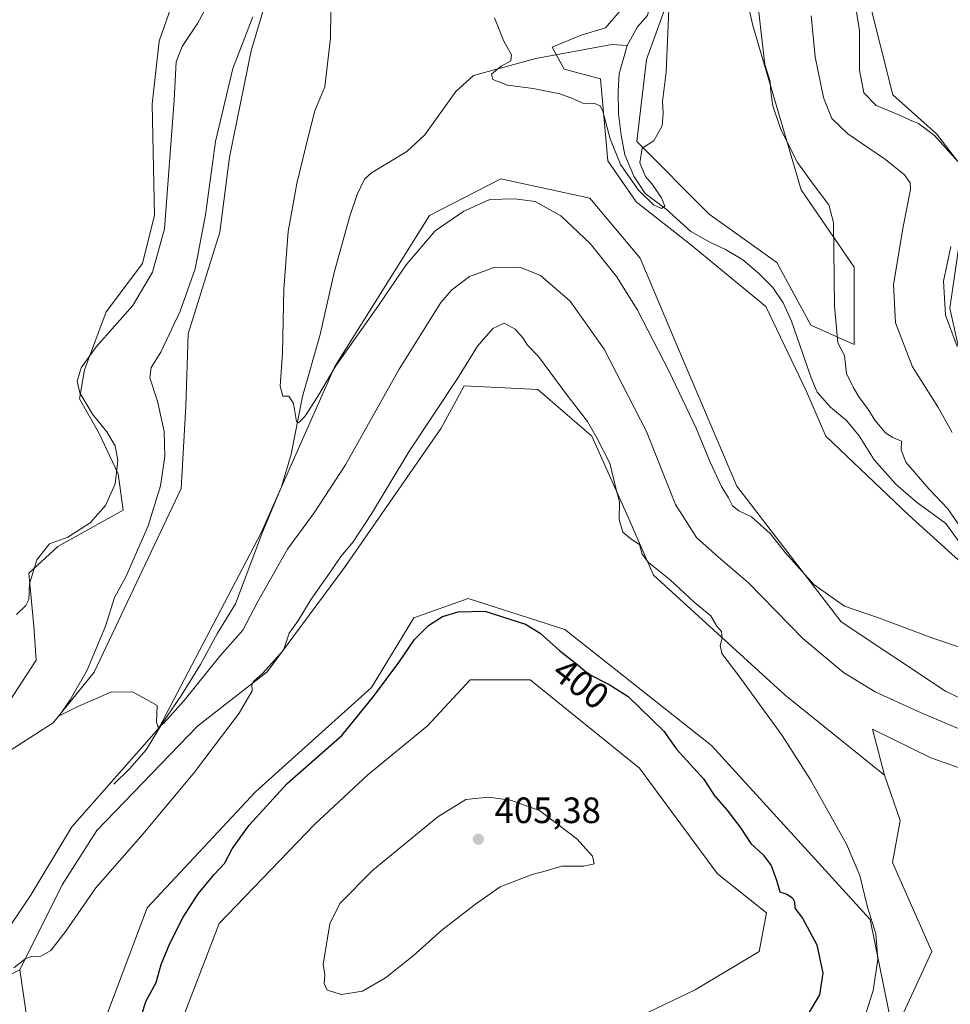
# Model space of a CAD drawing. Units: metres. Extents: x 625788 to 629276, y 4657838 to 4660219.
# Drawn here: x 628667 to 628922, y 4659682 to 4659951 of the extents above; entities that cross this region are included whole.
import ezdxf
from ezdxf.enums import TextEntityAlignment as Align

# ---------------------------------------------------------------- set-up
doc = ezdxf.new("R2010")
doc.units = ezdxf.units.M
doc.header["$MEASUREMENT"] = 0
for name, color, linetype, lineweight in [('Corriente natural lineal', 142, 'Continuous', 13), ('Cultivos herbáceos CxS', 92, 'Continuous', 0), ('Curva de nivel maestra', 30, 'Continuous', 30), ('Curva de nivel normal', 30, 'Continuous', 0), ('Matorral CxS', 135, 'Continuous', 0), ('Punto de cota en terreno', 7, 'Continuous', 0), ('Rótulo de curva de nivel directora', 7, 'Continuous', 0), ('Rótulo de punto de cota en terreno', 7, 'Continuous', 0), ('Suelo desnudo CxS', 253, 'Continuous', 0)]:
    doc.layers.add(name, color=color, linetype=linetype, lineweight=lineweight)
doc.styles.add('Style-Arial', font='txt')

# ---------------------------------------------------------------- blocks, each defined once
blk = doc.blocks.new('*U9')
at = {"layer": 'Cultivos herbáceos CxS', "color": 92, "linetype": 'Continuous', "lineweight": 0}
for points in [[(628854.8781000003, 4660007.840399999, 381.9487999999984), (628868.1073000003, 4659949.631999999, 384.1010999999999), (628881.3365000002, 4659904.6527, 384.0022999999928), (628895.8886000002, 4659883.486, 385.769100000005), (628895.8886000002, 4659862.319300001, 385.2789000000048), (628883.9823000003, 4659867.611, 382.7320999999938), (628874.7219000002, 4659884.808900001, 382.3176999999997), (628856.2010000005, 4659898.038100001, 380.9695999999968), (628836.3572000006, 4659917.881899999, 379.7773000000016), (628839.0031000003, 4659940.3716, 379.1692999999942), (628844.2948000003, 4659954.923699999, 378.8791999999958)], [(628835.6958, 4659958.231000001, 378.6735999999946), (628827.7583, 4659948.9705, 378.9458000000013), (628821.1436999999, 4659946.986199999, 378.9953999999998), (628813.2061000001, 4659943.678900001, 379.3273999999947), (628816.5133999997, 4659937.7257, 379.6594999999944), (628826.4353, 4659935.0799, 379.6149000000005), (628828.4197000006, 4659912.590299999, 380.8785999999964), (628836.2248999998, 4659901.3454, 380.9434999999939), (628851.0416000001, 4659889.703700001, 380.8071000000054), (628871.6792000001, 4659872.770400001, 381.3086000000039), (628882.7917, 4659849.487000001, 381.9407000000065), (628888.0833999999, 4659837.316099999, 382.3484999999928), (628910.8376000002, 4659815.620300001, 383.4122000000062), (628954.7585000005, 4659775.932700001, 385.1551000000036)], [(628945.2335000001, 4659755.824300001, 386.7324999999983), (628920.8918000003, 4659767.466, 386.3816999999981), (628892.3167000003, 4659786.516000001, 385.9633999999933), (628863.7417000001, 4659823.557800001, 384.238400000002), (628847.3375000004, 4659862.187000001, 383.4961999999941), (628837.2833000004, 4659885.999600001, 382.1955000000016), (628823.5248999996, 4659902.4038, 382.0341000000044), (628799.1831999999, 4659907.695499999, 382.8717000000034), (628779.6040000003, 4659897.6413, 383.4195999999938), (628753.6748000003, 4659856.3662, 384.7103999999963), (628733.5663999999, 4659810.857799999, 386.6582999999956), (628705.5204999996, 4659757.411800001, 390.4036000000052), (628681.7079999996, 4659730.4243, 392.5197999999946), (628670.5954, 4659711.9034, 393.2195000000065), (628661.5996000003, 4659698.6742, 393.5332999999956)], [(628710.9445000002, 4659960.5681, 397.2219000000041), (628705.6528000003, 4659945.354599999, 396.9078000000009), (628703.6683999998, 4659928.1566, 396.882700000002), (628704.3299000004, 4659897.729499999, 396.1540999999997), (628701.0225999998, 4659884.500299999, 396.2863999999972), (628691.1007000003, 4659871.2711, 396.1315000000032), (628685.1475999998, 4659855.396000001, 395.4081000000006), (628683.8245999999, 4659847.458500001, 395.2897999999986), (628689.1162999999, 4659838.198100001, 395.4786000000022), (628694.4079999998, 4659826.953299999, 395.1585000000051), (628695.7308999998, 4659817.031400001, 394.3626999999979), (628677.8715000004, 4659807.1095, 395.1717000000062), (628669.9340000004, 4659799.8334, 395.1800999999978), (628671.2569000004, 4659785.281300001, 395.0118999999977), (628671.9183999998, 4659776.0209, 394.7399000000005), (628664.6423000004, 4659764.7761, 394.4842999999965)], [(628661.9965000004, 4659749.5625, 392.5991000000067), (628676.5486000003, 4659758.822899999, 391.5529999999999), (628687.7933999998, 4659772.7136, 390.7850000000035), (628711.6058999998, 4659822.9845, 389.0478000000003), (628712.9288999997, 4659845.474099999, 388.4753000000055), (628713.5903000003, 4659865.3179, 389.7762999999977), (628722.1892999997, 4659893.099199999, 389.2896999999939), (628724.8350999998, 4659913.604499999, 389.3632000000071), (628730.7883000001, 4659942.708699999, 389.9643000000069), (628740.0487000003, 4659973.797300001, 389.3378999999986)]]:
    blk.add_polyline3d(points, dxfattribs=at)
blk = doc.blocks.new('*U22')
at = {"layer": 'Matorral CxS', "color": 135, "linetype": 'Continuous', "lineweight": 0}
for points in [[(628931.4237000003, 4660036.938899999, 396.790399999998), (628907.8951000003, 4660039.504699999, 396.7611000000034), (628904.8195000002, 4660039.8399, 396.6021000000038), (628891.5346999997, 4660035.854699999, 395.8834999999963), (628887.2547000004, 4660023.0975, 396.5654000000068), (628887.4945, 4660004.686100001, 396.4358999999968), (628896.0148999998, 4659990.0515, 397.0625), (628899.1388999998, 4659976.5067, 396.7326999999932), (628900.1807000004, 4659955.667500001, 396.0633999999991), (628906.4287, 4659930.659700001, 396.2646999999997), (628918.4495000001, 4659920.006100001, 395.4977000000072), (628924.2644999997, 4659912.463500001, 394.9318999999959)], [(628926.2163000006, 4659900.442500001, 394.590400000001), (628922.0504999999, 4659872.3095, 395.0687000000034), (628926.3044999996, 4659853.435699999, 394.3086000000039)], [(628927.2392999995, 4659745.6403, 392.7692999999999), (628916.8251, 4659749.287500001, 392.8506999999955), (628900.8960999995, 4659757.0933, 392.4174999999959), (628904.2089000001, 4659744.5647, 393.8234999999986), (628876.9709000001, 4659766.4077, 394.6772999999957), (628840.9874999998, 4659799.2161, 395.1281000000017), (628833.5790999997, 4659816.1494, 394.9339000000036), (628824.0541000003, 4659837.316099999, 395.0963000000047), (628809.2374, 4659850.016200001, 395.5516000000061), (628789.1289999997, 4659851.0745, 395.0020999999979), (628782.7790000001, 4659839.432800001, 395.2804000000033), (628756.3206000002, 4659801.332699999, 394.6095999999961), (628735.1539000003, 4659772.7577, 394.2072999999946), (628716.1039000005, 4659757.941000001, 392.1487000000052), (628688.5871000001, 4659729.365900001, 393.3698000000004), (628679.0620999997, 4659714.5492, 394.0598999999929), (628667.4204000002, 4659691.265900001, 394.8119000000006), (628656.2193, 4659685.805500001, 395.0972000000039)], [(628661.5996000003, 4659698.6742, 393.5332999999956), (628670.5954, 4659711.9034, 393.2195000000065), (628681.7079999996, 4659730.4243, 392.5197999999946), (628705.5204999996, 4659757.411800001, 390.4036000000052), (628733.5663999999, 4659810.857799999, 386.6582999999956), (628753.6748000003, 4659856.3662, 384.7103999999963), (628779.6040000003, 4659897.6413, 383.4195999999938), (628799.1831999999, 4659907.695499999, 382.8717000000034), (628823.5248999996, 4659902.4038, 382.0341000000044), (628837.2833000004, 4659885.999600001, 382.1955000000016), (628847.3375000004, 4659862.187000001, 383.4961999999941), (628863.7417000001, 4659823.557800001, 384.238400000002), (628892.3167000003, 4659786.516000001, 385.9633999999933), (628920.8918000003, 4659767.466, 386.3816999999981), (628945.2335000001, 4659755.824300001, 386.7324999999983)], [(628954.7585000005, 4659775.932700001, 385.1551000000036), (628910.8376000002, 4659815.620300001, 383.4122000000062), (628888.0833999999, 4659837.316099999, 382.3484999999928), (628882.7917, 4659849.487000001, 381.9407000000065), (628871.6792000001, 4659872.770400001, 381.3086000000039), (628851.0416000001, 4659889.703700001, 380.8071000000054), (628836.2248999998, 4659901.3454, 380.9434999999939), (628828.4197000006, 4659912.590299999, 380.8785999999964), (628826.4353, 4659935.0799, 379.6149000000005), (628816.5133999997, 4659937.7257, 379.6594999999944), (628813.2061000001, 4659943.678900001, 379.3273999999947), (628821.1436999999, 4659946.986199999, 378.9953999999998), (628827.7583, 4659948.9705, 378.9458000000013), (628835.6958, 4659958.231000001, 378.6735999999946)], [(628844.2948000003, 4659954.923699999, 378.8791999999958), (628839.0031000003, 4659940.3716, 379.1692999999942), (628836.3572000006, 4659917.881899999, 379.7773000000016), (628856.2010000005, 4659898.038100001, 380.9695999999968), (628874.7219000002, 4659884.808900001, 382.3176999999997), (628883.9823000003, 4659867.611, 382.7320999999938), (628895.8886000002, 4659862.319300001, 385.2789000000048), (628895.8886000002, 4659883.486, 385.769100000005), (628881.3365000002, 4659904.6527, 384.0022999999928), (628868.1073000003, 4659949.631999999, 384.1010999999999), (628854.8781000003, 4660007.840399999, 381.9487999999984)]]:
    blk.add_polyline3d(points, dxfattribs=at)
blk = doc.blocks.new('*U25')
at = {"layer": 'Cultivos herbáceos CxS', "color": 92, "linetype": 'Continuous', "lineweight": 0}
for points in [[(628709.5784999998, 4659671.670100001, 402.1971000000049), (628722.0752999998, 4659703.971100001, 402.1166999999987), (628748.1114999996, 4659731.0601, 403.0323999999964), (628762.6914999997, 4659744.604699999, 402.2103999999963), (628779.0632999997, 4659758.0207, 403.7228000000032), (628790.7121000001, 4659770.628699999, 404.1423999999971), (628807.1435000002, 4659770.6281, 402.7551999999997), (628837.1057000002, 4659746.464299999, 403.1830999999947), (628858.5043000003, 4659717.5101, 403.4765000000043), (628871.9003, 4659706.8355, 402.4232000000048), (628869.8463000003, 4659696.303099999, 403.155899999998), (628852.3359000003, 4659685.7981, 403.2973000000056), (628825.2285000002, 4659672.8531, 403.2583000000013)], [(628906.6183000002, 4659673.5385, 394.0090999999957), (628917.1244999999, 4659696.301300001, 393.8007000000071), (628906.4102999996, 4659720.634299999, 394.5500999999931), (628908.4930999996, 4659732.0963, 394.3554000000004), (628904.2089000001, 4659744.5647, 393.8234999999986), (628900.8960999995, 4659757.0933, 392.4174999999959), (628916.8251, 4659749.287500001, 392.8506999999955), (628927.2392999995, 4659745.6403, 392.7692999999999)], [(628926.3044999996, 4659853.435699999, 394.3086000000039), (628922.0504999999, 4659872.3095, 395.0687000000034), (628926.2163000006, 4659900.442500001, 394.590400000001)], [(628924.2644999997, 4659912.463500001, 394.9318999999959), (628918.4495000001, 4659920.006100001, 395.4977000000072), (628906.4287, 4659930.659700001, 396.2646999999997), (628900.1807000004, 4659955.667500001, 396.0633999999991), (628899.1388999998, 4659976.5067, 396.7326999999932), (628896.0148999998, 4659990.0515, 397.0625), (628887.4945, 4660004.686100001, 396.4358999999968), (628887.2547000004, 4660023.0975, 396.5654000000068), (628891.5346999997, 4660035.854699999, 395.8834999999963), (628904.8195000002, 4660039.8399, 396.6021000000038), (628907.8951000003, 4660039.504699999, 396.7611000000034), (628931.4237000003, 4660036.938899999, 396.790399999998)]]:
    blk.add_polyline3d(points, dxfattribs=at)
blk = doc.blocks.new('5PATER')
at = {"layer": 'Punto de cota en terreno', "linetype": 'Continuous', "lineweight": 0}
h = blk.add_hatch(color=51, dxfattribs=at)
edge = h.paths.add_edge_path()
edge.add_ellipse((0, 0), major_axis=(-0.1095731443231308, -0.1110710700762829), ratio=0.9994222409660322, start_angle=0, end_angle=360)

msp = doc.modelspace()

# ---------------------------------------------------------------- linework, layer by layer
at = {"layer": 'Corriente natural lineal', "color": 142, "linetype": 'Continuous', "lineweight": 13}
for points in [[(628833.6901000004, 4659944.210100001, 378.6392999999953), (628836.5401, 4659949.2301, 378.6808000000019), (628839.3400999998, 4659952.4101, 378.5795000000071), (628840.2500999998, 4659956.530099999, 378.3886000000057), (628839.4700999996, 4659961.460100001, 378.3582000000025), (628836.7401000002, 4659972.220100001, 377.6557999999932), (628830.8701, 4659988.880100001, 377.4492999999929), (628828.0701000001, 4660007.280099999, 376.9035000000004), (628825.4401000004, 4660020.420100001, 376.6515000000072), (628825.4901000002, 4660028.610099999, 376.4863000000041), (628825.9501, 4660040.7301, 376.4423999999999), (628827.3300999999, 4660046.590100001, 376.2884999999951), (628830.6001000004, 4660056.2601, 376.0010000000038), (628834.3601000002, 4660062.9801, 375.7556999999942), (628837.3201000001, 4660065.850099999, 375.3891000000003), (628839.6801000005, 4660073.8301, 375.1768000000012), (628840.1201, 4660077.8301, 375.0408000000025)], [(628693.1601, 4659742.090100001, 391.7320000000037), (628697.5100999996, 4659746.290100001, 391.4210000000021), (628702.0800999999, 4659751.4801, 391.0668000000005), (628706.4501, 4659758.6801, 390.2731000000058), (628711.6901000004, 4659766.4001, 389.4372000000003), (628716.9401000004, 4659774.8301, 388.8441000000021), (628721.5800999999, 4659783.360099999, 388.3784000000014), (628726.5201000003, 4659791.390100001, 387.7324999999983), (628733.8701, 4659811.0001, 386.6542000000045), (628739.1001000004, 4659823.380100001, 386.2526000000071), (628741.7200999996, 4659832.3101, 385.772299999997), (628744.8101000005, 4659848.110099999, 384.8300000000018), (628749.6700999998, 4659865.050100001, 384.3093999999983), (628753.5201000003, 4659882.020099999, 383.671199999997), (628757.7801000001, 4659897.5001, 382.8825999999972), (628759.7801000001, 4659903.4301, 382.7422999999981), (628761.8300999999, 4659907.630100001, 382.5663999999961), (628763.7100999998, 4659909.340100001, 382.4377999999998), (628773.4401000004, 4659915.120100001, 381.8242000000027), (628778.3501000004, 4659919.710100001, 381.4373999999953), (628786.8601000002, 4659931.5601, 380.9504000000015), (628791.6700999998, 4659935.920100001, 380.7498000000051), (628808.7001, 4659940.610099999, 379.6325999999972), (628829.5800999999, 4659944.470100001, 378.7918999999966), (628833.6901000004, 4659944.210100001, 378.6392999999953)], [(628927.6101000002, 4659804.1501, 384.6027999999933), (628921.0201000003, 4659813.380100001, 384.215200000006), (628913.2500999998, 4659819.050100001, 383.7804000000033), (628910.1901000004, 4659821.5701, 383.6135000000068), (628907.3300999999, 4659824.130100001, 383.3699000000051), (628901.3701, 4659830.7601, 382.9903999999952), (628897.2701000003, 4659837.340100001, 382.6996999999974), (628893.8201000001, 4659841.530099999, 382.6826000000001), (628889.4200999998, 4659845.2301, 382.3712999999989), (628885.7701000003, 4659849.3101, 382.0108999999939), (628884.1300999997, 4659853.2501, 381.9945000000007), (628878.7301000003, 4659868.7601, 381.6735000000044), (628876.4801000003, 4659873.7601, 381.4710000000051), (628873.6101000002, 4659877.970100001, 381.380799999999), (628869.6700999998, 4659881.860099999, 381.2842999999993), (628865.4200999998, 4659885.4901, 381.2130999999936), (628860.6901000004, 4659888.3201, 380.9888000000064), (628856.5601000005, 4659890.2601, 380.8484999999928), (628851.1501000002, 4659893.2401, 380.6894999999931), (628844.3800999997, 4659899.340100001, 380.4916999999987), (628838.6700999998, 4659903.670100001, 380.4149999999936), (628835.5601000005, 4659908.420100001, 380.3107000000018), (628833.0701000001, 4659914.2601, 380.0406999999978), (628832.1001000004, 4659919.620100001, 379.7847000000039), (628831.3300999999, 4659925.4901, 379.6405999999988), (628831.2301000003, 4659931.6601, 379.2758999999933), (628831.5000999998, 4659936.450099999, 378.8249000000069), (628833.6901000004, 4659944.210100001, 378.6392999999953)]]:
    msp.add_polyline3d(points, dxfattribs=at)
at = {"layer": 'Cultivos herbáceos CxS', "color": 92, "linetype": 'Continuous', "lineweight": 0}
for points in [[(628931.4237000003, 4660036.938899999, 396.790399999998), (628907.8951000003, 4660039.504699999, 396.7611000000034), (628904.8195000002, 4660039.8399, 396.6021000000038), (628891.5346999997, 4660035.854699999, 395.8834999999963), (628887.2547000004, 4660023.0975, 396.5654000000068), (628887.4945, 4660004.686100001, 396.4358999999968), (628896.0148999998, 4659990.0515, 397.0625), (628899.1388999998, 4659976.5067, 396.7326999999932), (628900.1807000004, 4659955.667500001, 396.0633999999991), (628906.4287, 4659930.659700001, 396.2646999999997), (628918.4495000001, 4659920.006100001, 395.4977000000072), (628924.2644999997, 4659912.463500001, 394.9318999999959)], [(628844.2948000003, 4659954.923699999, 378.8791999999958), (628839.0031000003, 4659940.3716, 379.1692999999942), (628836.3572000006, 4659917.881899999, 379.7773000000016), (628856.2010000005, 4659898.038100001, 380.9695999999968), (628874.7219000002, 4659884.808900001, 382.3176999999997), (628883.9823000003, 4659867.611, 382.7320999999938), (628895.8886000002, 4659862.319300001, 385.2789000000048), (628895.8886000002, 4659883.486, 385.769100000005), (628881.3365000002, 4659904.6527, 384.0022999999928), (628868.1073000003, 4659949.631999999, 384.1010999999999), (628854.8781000003, 4660007.840399999, 381.9487999999984)], [(628637.5225000001, 4659717.151000001, 394.3702000000048), (628653.3975000001, 4659736.9948, 392.9792000000016), (628661.9965000004, 4659749.5625, 392.5991000000067), (628676.5486000003, 4659758.822899999, 391.5529999999999), (628687.7933999998, 4659772.7136, 390.7850000000035), (628711.6058999998, 4659822.9845, 389.0478000000003), (628712.9288999997, 4659845.474099999, 388.4753000000055), (628713.5903000003, 4659865.3179, 389.7762999999977), (628722.1892999997, 4659893.099199999, 389.2896999999939), (628724.8350999998, 4659913.604499999, 389.3632000000071), (628730.7883000001, 4659942.708699999, 389.9643000000069), (628740.0487000003, 4659973.797300001, 389.3378999999986)], [(628710.9445000002, 4659960.5681, 397.2219000000041), (628705.6528000003, 4659945.354599999, 396.9078000000009), (628703.6683999998, 4659928.1566, 396.882700000002), (628704.3299000004, 4659897.729499999, 396.1540999999997), (628701.0225999998, 4659884.500299999, 396.2863999999972), (628691.1007000003, 4659871.2711, 396.1315000000032), (628685.1475999998, 4659855.396000001, 395.4081000000006), (628683.8245999999, 4659847.458500001, 395.2897999999986), (628689.1162999999, 4659838.198100001, 395.4786000000022), (628694.4079999998, 4659826.953299999, 395.1585000000051), (628695.7308999998, 4659817.031400001, 394.3626999999979), (628677.8715000004, 4659807.1095, 395.1717000000062), (628669.9340000004, 4659799.8334, 395.1800999999978), (628671.2569000004, 4659785.281300001, 395.0118999999977), (628671.9183999998, 4659776.0209, 394.7399000000005), (628664.6423000004, 4659764.7761, 394.4842999999965), (628652.0745999999, 4659748.239600001, 394.2801000000036), (628640.1683, 4659727.734300001, 394.6720999999961), (628631.5692999996, 4659717.8124, 394.9818999999989), (628637.5225000001, 4659717.151000001, 394.3702000000048)], [(628954.7585000005, 4659775.932700001, 385.1551000000036), (628910.8376000002, 4659815.620300001, 383.4122000000062), (628888.0833999999, 4659837.316099999, 382.3484999999928), (628882.7917, 4659849.487000001, 381.9407000000065), (628871.6792000001, 4659872.770400001, 381.3086000000039), (628851.0416000001, 4659889.703700001, 380.8071000000054), (628836.2248999998, 4659901.3454, 380.9434999999939), (628828.4197000006, 4659912.590299999, 380.8785999999964), (628826.4353, 4659935.0799, 379.6149000000005), (628816.5133999997, 4659937.7257, 379.6594999999944), (628813.2061000001, 4659943.678900001, 379.3273999999947), (628821.1436999999, 4659946.986199999, 378.9953999999998), (628827.7583, 4659948.9705, 378.9458000000013), (628835.6958, 4659958.231000001, 378.6735999999946)], [(628621.3339000001, 4659710.043299999, 395.7771999999969), (628634.0828999998, 4659709.786699999, 394.2835000000051), (628651.5454000002, 4659698.6742, 393.7759999999981), (628661.5996000003, 4659698.6742, 393.5332999999956), (628670.5954, 4659711.9034, 393.2195000000065), (628681.7079999996, 4659730.4243, 392.5197999999946), (628705.5204999996, 4659757.411800001, 390.4036000000052), (628733.5663999999, 4659810.857799999, 386.6582999999956), (628753.6748000003, 4659856.3662, 384.7103999999963), (628779.6040000003, 4659897.6413, 383.4195999999938), (628799.1831999999, 4659907.695499999, 382.8717000000034), (628823.5248999996, 4659902.4038, 382.0341000000044), (628837.2833000004, 4659885.999600001, 382.1955000000016), (628847.3375000004, 4659862.187000001, 383.4961999999941), (628863.7417000001, 4659823.557800001, 384.238400000002), (628892.3167000003, 4659786.516000001, 385.9633999999933), (628920.8918000003, 4659767.466, 386.3816999999981), (628945.2335000001, 4659755.824300001, 386.7324999999983)], [(628926.2163000006, 4659900.442500001, 394.590400000001), (628922.0504999999, 4659872.3095, 395.0687000000034), (628926.3044999996, 4659853.435699999, 394.3086000000039)], [(628670.5954, 4659670.099099999, 398.2161999999953), (628667.4204000002, 4659691.265900001, 394.8119000000006), (628679.0620999997, 4659714.5492, 394.0598999999929), (628688.5871000001, 4659729.365900001, 393.3698000000004), (628716.1039000005, 4659757.941000001, 392.1487000000052), (628735.1539000003, 4659772.7577, 394.2072999999946), (628756.3206000002, 4659801.332699999, 394.6095999999961), (628782.7790000001, 4659839.432800001, 395.2804000000033), (628789.1289999997, 4659851.0745, 395.0020999999979), (628809.2374, 4659850.016200001, 395.5516000000061), (628824.0541000003, 4659837.316099999, 395.0963000000047), (628833.5790999997, 4659816.1494, 394.9339000000036), (628840.9874999998, 4659799.2161, 395.1281000000017), (628876.9709000001, 4659766.4077, 394.6772999999957), (628904.2089000001, 4659744.5647, 393.8234999999986), (628908.4930999996, 4659732.0963, 394.3554000000004), (628906.4102999996, 4659720.634299999, 394.5500999999931), (628917.1244999999, 4659696.301300001, 393.8007000000071), (628906.6183000002, 4659673.5385, 394.0090999999957), (628900.2542000003, 4659705.0242, 395.7090999999928), (628856.8624999998, 4659752.649300001, 397.5531000000047), (628816.6457000002, 4659784.3994, 397.9228000000003), (628790.1874000002, 4659792.8661, 397.6805000000023), (628775.3706999999, 4659787.5744, 397.1483000000007), (628763.7290000003, 4659768.524300001, 398.0184000000008), (628731.9789000005, 4659739.949300001, 397.4018000000069), (628702.3454999998, 4659708.199200001, 396.1880999999994), (628690.7038000004, 4659677.5075, 397.0531000000047)], [(628904.2089000001, 4659744.5647, 393.8234999999986), (628876.9709000001, 4659766.4077, 394.6772999999957), (628840.9874999998, 4659799.2161, 395.1281000000017), (628833.5790999997, 4659816.1494, 394.9339000000036), (628824.0541000003, 4659837.316099999, 395.0963000000047), (628809.2374, 4659850.016200001, 395.5516000000061), (628789.1289999997, 4659851.0745, 395.0020999999979), (628782.7790000001, 4659839.432800001, 395.2804000000033), (628756.3206000002, 4659801.332699999, 394.6095999999961), (628735.1539000003, 4659772.7577, 394.2072999999946), (628716.1039000005, 4659757.941000001, 392.1487000000052), (628688.5871000001, 4659729.365900001, 393.3698000000004), (628679.0620999997, 4659714.5492, 394.0598999999929), (628667.4204000002, 4659691.265900001, 394.8119000000006)], [(628667.4204000002, 4659691.265900001, 394.8119000000006), (628670.5954, 4659670.099099999, 398.2161999999953), (628679.0620999997, 4659669.0408, 397.9355999999971), (628690.7038000004, 4659677.5075, 397.0531000000047), (628702.3454999998, 4659708.199200001, 396.1880999999994), (628731.9789000005, 4659739.949300001, 397.4018000000069), (628763.7290000003, 4659768.524300001, 398.0184000000008), (628775.3706999999, 4659787.5744, 397.1483000000007), (628790.1874000002, 4659792.8661, 397.6805000000023), (628816.6457000002, 4659784.3994, 397.9228000000003), (628856.8624999998, 4659752.649300001, 397.5531000000047), (628900.2542000003, 4659705.0242, 395.7090999999928), (628906.6183000002, 4659673.5385, 394.0090999999957)], [(628709.5784999998, 4659671.670100001, 402.1971000000049), (628722.0752999998, 4659703.971100001, 402.1166999999987), (628748.1114999996, 4659731.0601, 403.0323999999964), (628762.6914999997, 4659744.604699999, 402.2103999999963), (628779.0632999997, 4659758.0207, 403.7228000000032), (628790.7121000001, 4659770.628699999, 404.1423999999971), (628807.1435000002, 4659770.6281, 402.7551999999997), (628837.1057000002, 4659746.464299999, 403.1830999999947), (628858.5043000003, 4659717.5101, 403.4765000000043), (628871.9003, 4659706.8355, 402.4232000000048), (628869.8463000003, 4659696.303099999, 403.155899999998), (628852.3359000003, 4659685.7981, 403.2973000000056), (628825.2285000002, 4659672.8531, 403.2583000000013)], [(628927.2392999995, 4659745.6403, 392.7692999999999), (628916.8251, 4659749.287500001, 392.8506999999955), (628900.8960999995, 4659757.0933, 392.4174999999959), (628904.2089000001, 4659744.5647, 393.8234999999986)], [(628904.2089000001, 4659744.5647, 393.8234999999986), (628908.4930999996, 4659732.0963, 394.3554000000004), (628906.4102999996, 4659720.634299999, 394.5500999999931), (628917.1244999999, 4659696.301300001, 393.8007000000071), (628906.6183000002, 4659673.5385, 394.0090999999957)]]:
    msp.add_polyline3d(points, dxfattribs=at)
at = {"layer": 'Curva de nivel maestra', "color": 30, "linetype": 'Continuous', "lineweight": 30, "elevation": 400, "flags": 128}
msp.add_lwpolyline([(628699.4299999997, 4659674.630100001), (628702.0300000003, 4659682.770099999), (628704.7599999999, 4659687.8101), (628706.1299999999, 4659692.710100001), (628708.5099999999, 4659698.460100001), (628712.2199999997, 4659705.700099999), (628716.2800000003, 4659712.030099999), (628720.6500000004, 4659717.360099999), (628723.5199999996, 4659720.360099999), (628725.5999999996, 4659724.340100001), (628730.2599999999, 4659730.880100001), (628740.6600000003, 4659742.210100001), (628755.5800000001, 4659755.3301), (628764.3099999997, 4659766.020099999), (628771.25, 4659775.350099999), (628775.5300000003, 4659781.620100001), (628779.2999999998, 4659785.450099999), (628783.1600000003, 4659787.920100001), (628787.4699999997, 4659789.2401), (628794.7999999998, 4659789.390100001), (628805.9000000004, 4659785.860099999), (628809.9500000002, 4659783.350099999), (628815.29, 4659778.520099999), (628819.8499999996, 4659775.020099999), (628823.2199999997, 4659772.120100001), (628828.79, 4659769.340100001), (628833.9800000006, 4659766.0701), (628843.7999999998, 4659756.5701), (628847.2599999999, 4659751.6501), (628854.5999999996, 4659743.530099999), (628857.7000000002, 4659738.800100001), (628861.0199999996, 4659735.0701), (628864.8499999996, 4659730.020099999), (628867.5899999999, 4659725.790100001), (628870.9299999997, 4659722.720100001), (628873.1900000004, 4659719.780099999), (628874.6500000004, 4659715.7601), (628875.5300000003, 4659712.630100001), (628877.4199999999, 4659711.9901), (628879.04, 4659710.920100001), (628879.5099999999, 4659709.8201), (628879.6299999999, 4659708.090100001), (628881.75, 4659705.380100001), (628885.6500000004, 4659698.130100001), (628887.2699999996, 4659690.370100001), (628886.4000000004, 4659684.370100001), (628883.5199999996, 4659679.700099999)], dxfattribs=at)
at = {"layer": 'Curva de nivel normal', "color": 30, "linetype": 'Continuous', "lineweight": 0, "flags": 128}
for points, elevation in [([(628924.2400000002, 4659912.460100001), (628917.9000000004, 4659919.550100001), (628913.5300000003, 4659922.860099999), (628911.0499999998, 4659923.840100001), (628908.1399999997, 4659925.220100001), (628901.8700000001, 4659927.780099999), (628898.5199999996, 4659931.2601), (628897.3399999999, 4659937.380100001), (628897.2999999998, 4659948.2501), (628896.2800000003, 4659954.9901), (628893, 4659963.7401), (628892.0800000001, 4659970.1501), (628891.4299999997, 4659981.9801), (628887.1799999997, 4659995.4801), (628884.7199999997, 4660000.920100001), (628882.6299999999, 4660009.020099999), (628881.9400000004, 4660018.380100001), (628883.3200000003, 4660027.700099999), (628886.6200000001, 4660035.6501), (628891.2400000002, 4660041.450099999), (628896.1399999997, 4660044.530099999), (628901.5, 4660045.890100001), (628909.6799999997, 4660045.7301), (628925.04, 4660044.140100001)], 395), ([(628752.7599999999, 4659968.380100001), (628752.4900000002, 4659946.1801), (628750.9900000002, 4659932.880100001), (628748.2199999997, 4659926.3301), (628746.6100000005, 4659919.9301), (628743.2699999996, 4659906.390100001), (628740.9600000001, 4659893.300100001), (628739.7199999997, 4659877.470100001), (628739.3399999999, 4659860.040100001), (628738.75, 4659850.950099999), (628739.4699999997, 4659848.200099999), (628741.1500000004, 4659848.2401), (628742.3600000005, 4659846.200099999), (628743.2199999997, 4659841.290100001), (628743.79, 4659840.9301), (628745.5300000003, 4659842.610099999), (628748.9800000006, 4659848.0101), (628754, 4659856.5101), (628765.6200000001, 4659873.020099999), (628773.2000000002, 4659884.170100001), (628781.1500000004, 4659893.440099999), (628788.9800000006, 4659898.800100001), (628796.1699999999, 4659902.0001), (628802.9900000002, 4659902.2501), (628808.5099999999, 4659901.5001), (628815.5999999996, 4659897.5601), (628823.5700000003, 4659889.960100001), (628830.8499999996, 4659880.920100001), (628836.5099999999, 4659871.920100001), (628845.2400000002, 4659854.9901), (628852.5800000001, 4659839.4801), (628856.4500000002, 4659830.120100001), (628859.5599999997, 4659823.460100001), (628861.5, 4659820.390100001), (628862.5700000003, 4659818.210100001), (628864.29, 4659816.840100001), (628867.7599999999, 4659815.1801), (628872.8700000001, 4659810.630100001), (628876.9699999997, 4659805.4001), (628884.8799999999, 4659796.6501), (628893.2199999997, 4659790.720100001), (628902.5599999997, 4659787.590100001), (628917.1600000003, 4659782.110099999), (628930.8899999997, 4659777.4301)], 385), ([(628720.2300000006, 4659957.890100001), (628716.1100000005, 4659950.210100001), (628711.8799999999, 4659943.860099999), (628710.2599999999, 4659939.7401), (628709.7000000002, 4659929.190099999), (628707.0300000003, 4659894.0001), (628703.7800000003, 4659882.170100001), (628698.3799999999, 4659873.0001), (628688.3899999997, 4659861.6801), (628684.29, 4659856.0101), (628683.1200000001, 4659852.340100001), (628683.8600000005, 4659849.120100001), (628687.3399999999, 4659843.270099999), (628691.29, 4659838.4801), (628693.5999999996, 4659834.6601), (628694.3099999997, 4659830.590100001), (628693.54, 4659824.220100001), (628690.9199999999, 4659818.270099999), (628686.75, 4659813.540100001), (628680.5899999999, 4659809.640100001), (628675.5599999997, 4659807.770099999), (628672.1299999999, 4659803.470100001), (628670.0800000001, 4659796.890100001), (628669.9199999999, 4659792.540100001), (628669.0999999996, 4659790.9001), (628666.5899999999, 4659788.4901)], 395), ([(628928.2100000001, 4659807.7601), (628921.5499999998, 4659817.4101), (628916.3200000003, 4659822.860099999), (628910.0300000003, 4659830.120100001), (628908.7400000002, 4659833.5001), (628908.8200000003, 4659835.920100001), (628906.4400000004, 4659836.870100001), (628904.4299999997, 4659838.190099999), (628901.5499999998, 4659841.6501), (628899.6399999997, 4659844.7401), (628897.3499999996, 4659847.780099999), (628895.6399999997, 4659850.720100001), (628893.7599999999, 4659854.4301), (628893.2000000002, 4659859.340100001), (628891.4199999999, 4659862.800100001), (628890.4800000006, 4659872.840100001), (628890.2300000006, 4659895.700099999), (628888.9500000002, 4659900.550100001), (628885.1900000004, 4659905.540100001), (628880.3799999999, 4659912.120100001), (628875.7599999999, 4659921.170100001), (628873.6399999997, 4659927.700099999), (628873.1100000005, 4659931.5101), (628872.9100000003, 4659934.340100001), (628871.3799999999, 4659939.0001), (628870.4299999997, 4659947.6501), (628869.5300000003, 4659955.640100001)], 385), ([(628797.4500000002, 4659951.7501), (628799.9400000004, 4659945.380100001), (628802.0999999996, 4659941.640100001), (628801.8700000001, 4659940.0001), (628799.2400000002, 4659938.5101), (628796.6100000005, 4659936.300100001), (628796.9500000002, 4659934.880100001), (628800.9600000001, 4659933.340100001), (628808.0300000003, 4659932.420100001), (628815.2699999996, 4659930.9301), (628819.0800000001, 4659929.540100001), (628821.5999999996, 4659928.350099999), (628824.8899999997, 4659928.3201), (628826.4100000003, 4659927.540100001), (628827.04, 4659926.2301), (628829.0899999999, 4659918.610099999), (628831.8799999999, 4659911.620100001), (628836.8600000005, 4659904.590100001), (628840.9100000003, 4659900.550100001), (628843.1200000001, 4659899.610099999), (628844.0700000003, 4659900.2401), (628843.1500000004, 4659902.4901), (628840.5599999997, 4659906.2501), (628838.79, 4659908.280099999), (628837.2100000001, 4659912.0701), (628837.8399999999, 4659916.050100001), (628841, 4659918.050100001), (628843.2800000003, 4659922.1501), (628843.6200000001, 4659925.7301), (628843.4400000004, 4659928.870100001), (628844.4199999999, 4659936.840100001), (628845.1100000005, 4659954.120100001)], 380), ([(628935.3700000001, 4659752.6501), (628914.2000000002, 4659761.530099999), (628901.5999999996, 4659767.340100001), (628892.9800000006, 4659772.640100001), (628881.8300000001, 4659781.9301), (628866.9800000006, 4659797.170100001), (628858.7199999997, 4659804.200099999), (628852.7100000001, 4659809.5601), (628846.9900000002, 4659818.620100001), (628839.0199999996, 4659838.590100001), (628827.4699999997, 4659861.0801), (628818.0999999996, 4659874.190099999), (628810.04, 4659881.2301), (628804.3799999999, 4659883.4801), (628797.3499999996, 4659883.4101), (628790.6100000005, 4659881.0001), (628785.6200000001, 4659877.1801), (628782.7300000006, 4659873.890100001), (628771.3499999996, 4659855.600099999), (628756.6600000003, 4659829.4001), (628748.0199999996, 4659816.280099999), (628740.7100000001, 4659806.350099999), (628732.5899999999, 4659792.020099999), (628728.5300000003, 4659784.1501), (628722.2599999999, 4659777.0801), (628712.4400000004, 4659764.9801), (628706.9000000004, 4659758.780099999), (628705.3200000003, 4659757.590100001), (628704.9000000004, 4659759.0101), (628705.04, 4659763.5601), (628702.1600000003, 4659765.220100001), (628698.4900000002, 4659767.220100001), (628692.5599999997, 4659767.280099999), (628683.1699999999, 4659763.2401), (628678.2100000001, 4659760.7501), (628681.2100000001, 4659765.120100001), (628685.9400000004, 4659773.2301), (628690.9400000004, 4659785.280099999), (628693.3600000005, 4659793.120100001), (628696.4500000002, 4659798.8201), (628702.6200000001, 4659812.710100001), (628706.0099999999, 4659823.6801), (628707.2000000002, 4659831.6801), (628706.9600000001, 4659838.550100001), (628705.1500000004, 4659846.8201), (628703.0499999998, 4659853.210100001), (628703.4199999999, 4659856.0701), (628706.0300000003, 4659860.2601), (628711.3600000005, 4659871.450099999), (628715.4600000001, 4659883.090100001), (628718.3300000001, 4659897.870100001), (628721.04, 4659917.870100001), (628725.8200000003, 4659937.840100001), (628731.2800000003, 4659951.9901)], 390), ([(628884.0700000003, 4659952.3201), (628885.1900000004, 4659941.050100001), (628887.4600000001, 4659929.9001), (628889.7300000006, 4659924.2301), (628894.1200000001, 4659920.0101), (628904.4299999997, 4659912.960100001), (628909.6900000004, 4659908.8201), (628911.1699999999, 4659906.5601), (628911.3200000003, 4659904.800100001), (628909.25, 4659894.520099999), (628906.6699999999, 4659878.7501), (628907.1900000004, 4659868.280099999), (628911.8099999997, 4659856.2401), (628918.7800000003, 4659845.3201), (628922.6900000004, 4659838.2401)], 390), ([(628924.0899999999, 4659861.770099999), (628920.9100000003, 4659870.340100001), (628920.3300000001, 4659879.670100001), (628922.3499999996, 4659889.1601)], 395), ([(628665.8399999999, 4659691.8101), (628668.8399999999, 4659694.170100001), (628670.5999999996, 4659694.870100001), (628673.2000000002, 4659695.0001), (628675.9400000004, 4659696.540100001), (628680.04, 4659701.800100001), (628688.2599999999, 4659713.700099999), (628701.1900000004, 4659728.440099999), (628715.2999999998, 4659745.380100001), (628727.5099999999, 4659761.520099999), (628731.0700000003, 4659767.610099999), (628730.9800000006, 4659769.370100001), (628731.54, 4659770.270099999), (628734.0099999999, 4659772.420100001), (628737.1399999997, 4659775.940099999), (628739.6100000005, 4659778.7501), (628741.2300000006, 4659783.350099999), (628743.5300000003, 4659786.690099999), (628747.2400000002, 4659792.690099999), (628752.9199999999, 4659800.690099999), (628755.3399999999, 4659804.350099999), (628758.6799999997, 4659808.350099999), (628763.7599999999, 4659816.0101), (628773.9699999997, 4659833.0101), (628787.2599999999, 4659853.0101), (628792.7800000003, 4659861.9101), (628796.9199999999, 4659866.720100001), (628800.0700000003, 4659868.1501), (628803.0700000003, 4659866.5801), (628805.1600000003, 4659864.190099999), (628806.4299999997, 4659862.210100001), (628809.4900000002, 4659859.0801), (628816.9100000003, 4659848.9801), (628822.8399999999, 4659841.2501), (628825.4400000004, 4659836.780099999), (628829, 4659829.9301), (628830.6200000001, 4659823.0101), (628831.5899999999, 4659819.340100001), (628831.5599999997, 4659814.4901), (628832.5300000003, 4659811.030099999), (628835.0999999996, 4659808.880100001), (628837.1399999997, 4659807.6501), (628837.8700000001, 4659804.970100001), (628839.5700000003, 4659802.670100001), (628845.5199999996, 4659797.940099999), (628852.0800000001, 4659791.840100001), (628856.6500000004, 4659788.0801), (628858.29, 4659785.300100001), (628859.5300000003, 4659783.840100001), (628859.7699999996, 4659782.020099999), (628859.1600000003, 4659780.0001), (628859.6299999999, 4659777.780099999), (628864.3099999997, 4659771.7401), (628876.1699999999, 4659755.4001), (628883.9500000002, 4659743.2301), (628893.7599999999, 4659725.620100001), (628897.4600000001, 4659717.090100001), (628899.5700000003, 4659708.4301), (628901.7999999998, 4659701.0801), (628902.3899999997, 4659694.040100001), (628901.04, 4659685.600099999), (628898.4786, 4659677.280099999)], 395), ([(628795.7300000006, 4659738.4901), (628789.5999999996, 4659737.9001), (628781.9400000004, 4659733.110099999), (628764.0999999996, 4659718.520099999), (628755.0499999998, 4659709.420100001), (628752.3300000001, 4659703.860099999), (628750.5, 4659692.710100001), (628750.9500000002, 4659689.920100001), (628750.75, 4659687.5101), (628751.5999999996, 4659685.700099999), (628755.5599999997, 4659684.470100001), (628761.2800000003, 4659685.420100001), (628767.6100000005, 4659689.0601), (628775.1200000001, 4659695.0601), (628783, 4659702.1501), (628792.2100000001, 4659709.2401), (628798.9800000006, 4659714.0001), (628807.7000000002, 4659717.360099999), (628811.5999999996, 4659718.360099999), (628815.8300000001, 4659719.590100001), (628821.8600000005, 4659719.620100001), (628824.7400000002, 4659720.2601), (628824.2599999999, 4659722.390100001), (628819.9500000002, 4659727.140100001), (628809.7300000006, 4659734.8201), (628801.7999999998, 4659737.6801), (628795.7300000006, 4659738.4901)], 405)]:
    msp.add_lwpolyline(points, dxfattribs=dict(at, elevation=elevation))
at = {"layer": 'Matorral CxS', "color": 135, "linetype": 'Continuous', "lineweight": 0}
for points in [[(628740.0487000003, 4659973.797300001, 389.3378999999986), (628730.7883000001, 4659942.708699999, 389.9643000000069), (628724.8350999998, 4659913.604499999, 389.3632000000071), (628722.1892999997, 4659893.099199999, 389.2896999999939), (628713.5903000003, 4659865.3179, 389.7762999999977), (628712.9288999997, 4659845.474099999, 388.4753000000055), (628711.6058999998, 4659822.9845, 389.0478000000003), (628687.7933999998, 4659772.7136, 390.7850000000035), (628676.5486000003, 4659758.822899999, 391.5529999999999), (628661.9965000004, 4659749.5625, 392.5991000000067)], [(628664.6423000004, 4659764.7761, 394.4842999999965), (628671.9183999998, 4659776.0209, 394.7399000000005), (628671.2569000004, 4659785.281300001, 395.0118999999977), (628669.9340000004, 4659799.8334, 395.1800999999978), (628677.8715000004, 4659807.1095, 395.1717000000062), (628695.7308999998, 4659817.031400001, 394.3626999999979), (628694.4079999998, 4659826.953299999, 395.1585000000051), (628689.1162999999, 4659838.198100001, 395.4786000000022), (628683.8245999999, 4659847.458500001, 395.2897999999986), (628685.1475999998, 4659855.396000001, 395.4081000000006), (628691.1007000003, 4659871.2711, 396.1315000000032), (628701.0225999998, 4659884.500299999, 396.2863999999972), (628704.3299000004, 4659897.729499999, 396.1540999999997), (628703.6683999998, 4659928.1566, 396.882700000002), (628705.6528000003, 4659945.354599999, 396.9078000000009), (628710.9445000002, 4659960.5681, 397.2219000000041)], [(628690.7038000004, 4659677.5075, 397.0531000000047), (628702.3454999998, 4659708.199200001, 396.1880999999994), (628731.9789000005, 4659739.949300001, 397.4018000000069), (628763.7290000003, 4659768.524300001, 398.0184000000008), (628775.3706999999, 4659787.5744, 397.1483000000007), (628790.1874000002, 4659792.8661, 397.6805000000023), (628816.6457000002, 4659784.3994, 397.9228000000003), (628856.8624999998, 4659752.649300001, 397.5531000000047), (628900.2542000003, 4659705.0242, 395.7090999999928), (628906.6183000002, 4659673.5385, 394.0090999999957)], [(628825.2285000002, 4659672.8531, 403.2583000000013), (628852.3359000003, 4659685.7981, 403.2973000000056), (628869.8463000003, 4659696.303099999, 403.155899999998), (628871.9003, 4659706.8355, 402.4232000000048), (628858.5043000003, 4659717.5101, 403.4765000000043), (628837.1057000002, 4659746.464299999, 403.1830999999947), (628807.1435000002, 4659770.6281, 402.7551999999997), (628790.7121000001, 4659770.628699999, 404.1423999999971), (628779.0632999997, 4659758.0207, 403.7228000000032), (628762.6914999997, 4659744.604699999, 402.2103999999963), (628748.1114999996, 4659731.0601, 403.0323999999964), (628722.0752999998, 4659703.971100001, 402.1166999999987), (628709.5784999998, 4659671.670100001, 402.1971000000049)], [(628629.7248999998, 4659664.7347, 396.2397000000055), (628656.2193, 4659685.805500001, 395.0972000000039), (628667.4204000002, 4659691.265900001, 394.8119000000006), (628670.5954, 4659670.099099999, 398.2161999999953)]]:
    msp.add_polyline3d(points, dxfattribs=at)
at = {"layer": 'Suelo desnudo CxS', "color": 253, "linetype": 'Continuous', "lineweight": 0}
for points in [[(628931.4237000003, 4660036.938899999, 396.790399999998), (628907.8951000003, 4660039.504699999, 396.7611000000034), (628904.8195000002, 4660039.8399, 396.6021000000038), (628891.5346999997, 4660035.854699999, 395.8834999999963), (628887.2547000004, 4660023.0975, 396.5654000000068), (628887.4945, 4660004.686100001, 396.4358999999968), (628896.0148999998, 4659990.0515, 397.0625), (628899.1388999998, 4659976.5067, 396.7326999999932), (628900.1807000004, 4659955.667500001, 396.0633999999991), (628906.4287, 4659930.659700001, 396.2646999999997), (628918.4495000001, 4659920.006100001, 395.4977000000072), (628924.2644999997, 4659912.463500001, 394.9318999999959)], [(628844.2948000003, 4659954.923699999, 378.8791999999958), (628839.0031000003, 4659940.3716, 379.1692999999942), (628836.3572000006, 4659917.881899999, 379.7773000000016), (628856.2010000005, 4659898.038100001, 380.9695999999968), (628874.7219000002, 4659884.808900001, 382.3176999999997), (628883.9823000003, 4659867.611, 382.7320999999938), (628895.8886000002, 4659862.319300001, 385.2789000000048), (628895.8886000002, 4659883.486, 385.769100000005), (628881.3365000002, 4659904.6527, 384.0022999999928), (628868.1073000003, 4659949.631999999, 384.1010999999999), (628854.8781000003, 4660007.840399999, 381.9487999999984)], [(628637.5225000001, 4659717.151000001, 394.3702000000048), (628653.3975000001, 4659736.9948, 392.9792000000016), (628661.9965000004, 4659749.5625, 392.5991000000067), (628676.5486000003, 4659758.822899999, 391.5529999999999), (628687.7933999998, 4659772.7136, 390.7850000000035), (628711.6058999998, 4659822.9845, 389.0478000000003), (628712.9288999997, 4659845.474099999, 388.4753000000055), (628713.5903000003, 4659865.3179, 389.7762999999977), (628722.1892999997, 4659893.099199999, 389.2896999999939), (628724.8350999998, 4659913.604499999, 389.3632000000071), (628730.7883000001, 4659942.708699999, 389.9643000000069), (628740.0487000003, 4659973.797300001, 389.3378999999986)], [(628710.9445000002, 4659960.5681, 397.2219000000041), (628705.6528000003, 4659945.354599999, 396.9078000000009), (628703.6683999998, 4659928.1566, 396.882700000002), (628704.3299000004, 4659897.729499999, 396.1540999999997), (628701.0225999998, 4659884.500299999, 396.2863999999972), (628691.1007000003, 4659871.2711, 396.1315000000032), (628685.1475999998, 4659855.396000001, 395.4081000000006), (628683.8245999999, 4659847.458500001, 395.2897999999986), (628689.1162999999, 4659838.198100001, 395.4786000000022), (628694.4079999998, 4659826.953299999, 395.1585000000051), (628695.7308999998, 4659817.031400001, 394.3626999999979), (628677.8715000004, 4659807.1095, 395.1717000000062), (628669.9340000004, 4659799.8334, 395.1800999999978), (628671.2569000004, 4659785.281300001, 395.0118999999977), (628671.9183999998, 4659776.0209, 394.7399000000005), (628664.6423000004, 4659764.7761, 394.4842999999965), (628652.0745999999, 4659748.239600001, 394.2801000000036), (628640.1683, 4659727.734300001, 394.6720999999961), (628631.5692999996, 4659717.8124, 394.9818999999989), (628637.5225000001, 4659717.151000001, 394.3702000000048)], [(628954.7585000005, 4659775.932700001, 385.1551000000036), (628910.8376000002, 4659815.620300001, 383.4122000000062), (628888.0833999999, 4659837.316099999, 382.3484999999928), (628882.7917, 4659849.487000001, 381.9407000000065), (628871.6792000001, 4659872.770400001, 381.3086000000039), (628851.0416000001, 4659889.703700001, 380.8071000000054), (628836.2248999998, 4659901.3454, 380.9434999999939), (628828.4197000006, 4659912.590299999, 380.8785999999964), (628826.4353, 4659935.0799, 379.6149000000005), (628816.5133999997, 4659937.7257, 379.6594999999944), (628813.2061000001, 4659943.678900001, 379.3273999999947), (628821.1436999999, 4659946.986199999, 378.9953999999998), (628827.7583, 4659948.9705, 378.9458000000013), (628835.6958, 4659958.231000001, 378.6735999999946)], [(628621.3339000001, 4659710.043299999, 395.7771999999969), (628634.0828999998, 4659709.786699999, 394.2835000000051), (628651.5454000002, 4659698.6742, 393.7759999999981), (628661.5996000003, 4659698.6742, 393.5332999999956), (628670.5954, 4659711.9034, 393.2195000000065), (628681.7079999996, 4659730.4243, 392.5197999999946), (628705.5204999996, 4659757.411800001, 390.4036000000052), (628733.5663999999, 4659810.857799999, 386.6582999999956), (628753.6748000003, 4659856.3662, 384.7103999999963), (628779.6040000003, 4659897.6413, 383.4195999999938), (628799.1831999999, 4659907.695499999, 382.8717000000034), (628823.5248999996, 4659902.4038, 382.0341000000044), (628837.2833000004, 4659885.999600001, 382.1955000000016), (628847.3375000004, 4659862.187000001, 383.4961999999941), (628863.7417000001, 4659823.557800001, 384.238400000002), (628892.3167000003, 4659786.516000001, 385.9633999999933), (628920.8918000003, 4659767.466, 386.3816999999981), (628945.2335000001, 4659755.824300001, 386.7324999999983)], [(628926.2163000006, 4659900.442500001, 394.590400000001), (628922.0504999999, 4659872.3095, 395.0687000000034), (628926.3044999996, 4659853.435699999, 394.3086000000039)], [(628904.2089000001, 4659744.5647, 393.8234999999986), (628876.9709000001, 4659766.4077, 394.6772999999957), (628840.9874999998, 4659799.2161, 395.1281000000017), (628833.5790999997, 4659816.1494, 394.9339000000036), (628824.0541000003, 4659837.316099999, 395.0963000000047), (628809.2374, 4659850.016200001, 395.5516000000061), (628789.1289999997, 4659851.0745, 395.0020999999979), (628782.7790000001, 4659839.432800001, 395.2804000000033), (628756.3206000002, 4659801.332699999, 394.6095999999961), (628735.1539000003, 4659772.7577, 394.2072999999946), (628716.1039000005, 4659757.941000001, 392.1487000000052), (628688.5871000001, 4659729.365900001, 393.3698000000004), (628679.0620999997, 4659714.5492, 394.0598999999929), (628667.4204000002, 4659691.265900001, 394.8119000000006)], [(628667.4204000002, 4659691.265900001, 394.8119000000006), (628670.5954, 4659670.099099999, 398.2161999999953), (628679.0620999997, 4659669.0408, 397.9355999999971), (628690.7038000004, 4659677.5075, 397.0531000000047), (628702.3454999998, 4659708.199200001, 396.1880999999994), (628731.9789000005, 4659739.949300001, 397.4018000000069), (628763.7290000003, 4659768.524300001, 398.0184000000008), (628775.3706999999, 4659787.5744, 397.1483000000007), (628790.1874000002, 4659792.8661, 397.6805000000023), (628816.6457000002, 4659784.3994, 397.9228000000003), (628856.8624999998, 4659752.649300001, 397.5531000000047), (628900.2542000003, 4659705.0242, 395.7090999999928), (628906.6183000002, 4659673.5385, 394.0090999999957)], [(628709.5784999998, 4659671.670100001, 402.1971000000049), (628722.0752999998, 4659703.971100001, 402.1166999999987), (628748.1114999996, 4659731.0601, 403.0323999999964), (628762.6914999997, 4659744.604699999, 402.2103999999963), (628779.0632999997, 4659758.0207, 403.7228000000032), (628790.7121000001, 4659770.628699999, 404.1423999999971), (628807.1435000002, 4659770.6281, 402.7551999999997), (628837.1057000002, 4659746.464299999, 403.1830999999947), (628858.5043000003, 4659717.5101, 403.4765000000043), (628871.9003, 4659706.8355, 402.4232000000048), (628869.8463000003, 4659696.303099999, 403.155899999998), (628852.3359000003, 4659685.7981, 403.2973000000056), (628825.2285000002, 4659672.8531, 403.2583000000013)], [(628927.2392999995, 4659745.6403, 392.7692999999999), (628916.8251, 4659749.287500001, 392.8506999999955), (628900.8960999995, 4659757.0933, 392.4174999999959), (628904.2089000001, 4659744.5647, 393.8234999999986)]]:
    msp.add_polyline3d(points, dxfattribs=at)

# ---------------------------------------------------------------- block references
at = {"layer": 'Cultivos herbáceos CxS', "color": 92, "linetype": 'Continuous', "lineweight": 0}
for name in ['*U9', '*U25']:
    msp.add_blockref(name, (0, 0), dxfattribs=at)
at = {"layer": 'Matorral CxS', "color": 135, "linetype": 'Continuous', "lineweight": 0}
msp.add_blockref('*U22', (0, 0), dxfattribs=at)
at = {"layer": 'Punto de cota en terreno', "color": 7, "linetype": 'Continuous', "lineweight": 0, "xscale": 10, "yscale": 10, "zscale": 10}
msp.add_blockref('5PATER', (628793, 4659727, 405.3800000000047), dxfattribs=at)

# ---------------------------------------------------------------- texts
at = {"layer": 'Rótulo de curva de nivel directora', "color": 7, "linetype": 'Continuous', "lineweight": 0, "style": 'Style-Arial'}
msp.add_text('400', height=7.000000000000002, rotation=322.4920856053056, dxfattribs=at).set_placement((628821.1258875324, 4659769.586172931), align=Align.MIDDLE_CENTER)
at = {"layer": 'Rótulo de punto de cota en terreno', "color": 7, "linetype": 'Continuous', "lineweight": 0, "style": 'Style-Arial'}
msp.add_text('405,38', height=7.000000000000002, dxfattribs=at).set_placement((628797.4096999997, 4659731.409700001))

doc.saveas('drawing.dxf')
